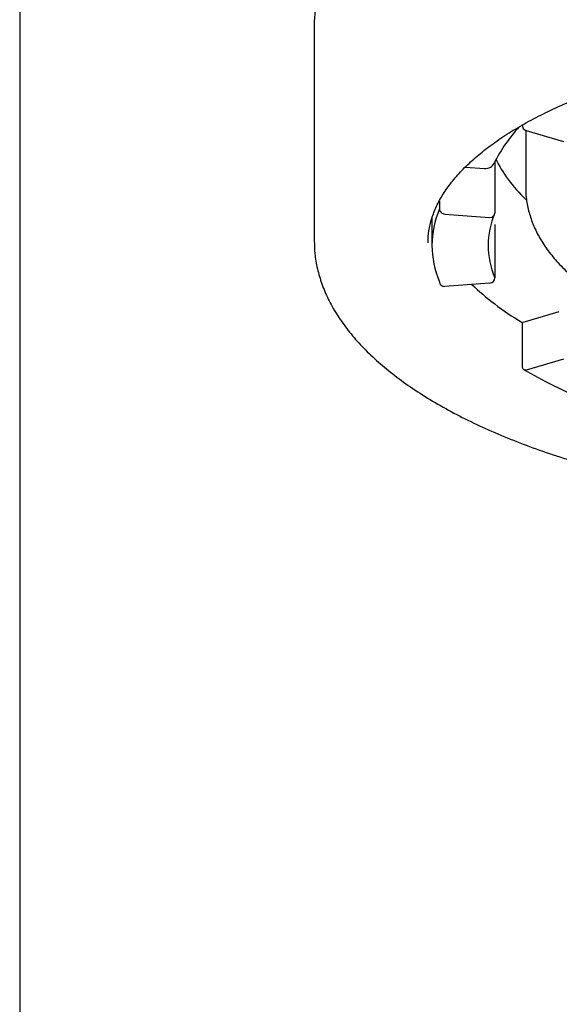
# Model space of a CAD drawing. Units: millimetres. Extents: x 7 to 203, y 4 to 291.
# Drawn here: x 175 to 180, y 141 to 150 of the extents above; entities that cross this region are included whole.
import ezdxf

# ---------------------------------------------------------------- set-up
doc = ezdxf.new("R2010")
doc.units = ezdxf.units.MM
doc.layers.add('DV1_Default', color=7, linetype='Continuous')

msp = doc.modelspace()

# ---------------------------------------------------------------- linework, layer by layer
at = {"layer": 'DV1_Default', "color": 7, "linetype": 'Continuous'}
for p, q in [((175.0238, 174.571), (175.0238, 123.621)), ((177.7738, 149.9524), (177.7737, 147.9586)), ((179.7487, 148.9856), (179.7487, 148.457)), ((180.1038, 148.8799), (179.7556, 148.983)), ((179.1863, 148.6443), (179.3629, 148.6311)), ((179.4614, 148.6967), (179.4614, 148.2159)), ((178.9444, 148.3296), (178.9444, 148.2545)), ((178.8737, 148.1693), (178.8737, 147.9132)), ((178.9936, 148.2055), (179.4122, 148.1743)), ((179.4614, 148.109), (179.4614, 147.6105)), ((179.4122, 147.5615), (178.9936, 147.5303)), ((179.7147, 147.1939), (180.0628, 147.2969)), ((179.7147, 147.1939), (179.7147, 146.7861)), ((179.7556, 146.7529), (180.1038, 146.8559))]:
    msp.add_line(p, q, dxfattribs=at)
for centre, radius, start, end in [((180.8327, 147.981), 1.5461, 137.72674, 152.98743), ((182.217, 151.0471), 4.9603, 239.90572, 254.256)]:
    msp.add_arc(centre, radius, start, end, dxfattribs=at)
for centre, major_axis, ratio, start_param, end_param in [((179.7556, 149.0283), (0.0258, -0.0428), 0.742407, 4.029783, 5.600579), ((183.5237, 149.0461), (-4.125, 0), 0.422616, 0.185264, 0.417254), ((179.3629, 148.7218), (-0.0923, 0.0385), 0.892541, 1.927273, 3.138805), ((183.5237, 148.457), (-3.775, 0), 0.422616, 6.278359, 6.283185), ((183.5237, 147.9132), (4.65, 0), 0.422616, 2.967063, 3.316129), ((178.9936, 148.2508), (-0.0461, 0.0193), 0.892541, 0.356476, 1.927273), ((183.5237, 147.9132), (4.125, 0), 0.422616, 2.967063, 3.316129), ((179.4122, 148.2196), (-0.0461, 0.0193), 0.892541, 1.927273, 3.498069), ((183.5237, 147.9359), (-4.6875, 0), 0.422616, 6.27915, 6.283185), ((179.4122, 147.6068), (0.0461, 0.0193), 0.89254, 4.3559, 5.926696), ((178.9936, 147.5757), (0.0461, 0.0193), 0.89254, 2.785104, 4.3559), ((183.5237, 148.321), (-4.65, 0), 0.422616, 0.403625, 0.610869), ((179.7556, 146.7982), (0.0258, 0.0428), 0.742403, 2.253397, 3.824194)]:
    msp.add_ellipse(centre, major_axis=major_axis, ratio=ratio, start_param=start_param, end_param=end_param, dxfattribs=at)
for points, knots in [([(189.272, 149.9476), (189.2722, 149.9847), (189.2717, 150.0614), (189.2511, 150.1941), (189.2125, 150.3356), (189.1556, 150.4767), (189.0811, 150.6157), (188.9888, 150.7527), (188.8789, 150.8873), (188.7516, 151.0188), (188.6074, 151.1467), (188.4468, 151.2705), (188.2706, 151.3897), (188.0795, 151.5041), (187.8742, 151.6131), (187.6554, 151.7166), (187.4239, 151.8143), (187.1803, 151.906), (186.9256, 151.9914), (186.6603, 152.0704), (186.3854, 152.1428), (186.1017, 152.2083), (185.8101, 152.2668), (185.5114, 152.3182), (185.2066, 152.3623), (184.8966, 152.399), (184.5824, 152.4282), (184.2649, 152.4498), (183.9451, 152.4637), (183.6241, 152.47), (183.3027, 152.4685), (182.982, 152.4594), (182.6631, 152.4426), (182.3468, 152.4181), (182.0341, 152.3861), (181.7261, 152.3467), (181.4236, 152.2999), (181.1276, 152.2458), (180.839, 152.1847), (180.5587, 152.1167), (180.2876, 152.0419), (180.0264, 151.9606), (179.7759, 151.8729), (179.537, 151.7791), (179.3103, 151.6793), (179.0966, 151.5739), (178.8965, 151.4629), (178.7106, 151.3467), (178.5396, 151.2254), (178.3842, 151.0994), (178.2451, 150.9689), (178.1228, 150.8343), (178.018, 150.6961), (177.9313, 150.5549), (177.8633, 150.4116), (177.8135, 150.2666), (177.7841, 150.1225), (177.7719, 150.013), (177.7746, 149.9589), (177.7751, 149.949)], [0, 0, 0, 0, 0.012131, 0.029155, 0.046221, 0.063414, 0.08079, 0.098372, 0.116144, 0.134069, 0.152101, 0.170198, 0.188325, 0.206455, 0.224575, 0.242676, 0.260758, 0.278818, 0.296859, 0.314882, 0.332888, 0.350881, 0.36886, 0.38683, 0.40479, 0.422743, 0.440691, 0.458633, 0.476573, 0.49451, 0.512447, 0.530384, 0.548322, 0.566263, 0.584207, 0.602156, 0.620111, 0.638074, 0.656046, 0.674029, 0.692025, 0.710036, 0.728063, 0.74611, 0.764178, 0.782269, 0.800383, 0.818521, 0.836678, 0.854846, 0.873004, 0.891125, 0.909166, 0.927081, 0.944819, 0.962348, 0.979664, 0.996807, 1, 1, 1, 1]), ([(178.8369, 147.9429), (178.8384, 147.9818), (178.8417, 148.0502), (178.8689, 148.1644), (178.9132, 148.2781), (178.9753, 148.3913), (179.0541, 148.5026), (179.1496, 148.612), (179.2613, 148.7193), (179.3892, 148.8241), (179.5328, 148.926), (179.6918, 149.0246), (179.8657, 149.1194), (180.0538, 149.21), (180.2554, 149.296), (180.4699, 149.3769), (180.6963, 149.4524), (180.9338, 149.522), (181.1815, 149.5855), (181.4384, 149.6426), (181.7034, 149.6931), (181.9756, 149.7366), (182.2539, 149.7731), (182.5371, 149.8023), (182.8242, 149.8241), (183.1141, 149.8385), (183.4055, 149.8453), (183.6975, 149.8446), (183.9887, 149.8363), (184.2782, 149.8205), (184.5648, 149.7973), (184.8472, 149.7667), (185.1246, 149.7288), (185.3956, 149.6839), (185.6594, 149.6321), (185.9148, 149.5737), (186.1608, 149.5089), (186.3965, 149.438), (186.621, 149.3613), (186.8332, 149.2792), (187.0325, 149.1922), (187.218, 149.1006), (187.3891, 149.0048), (187.545, 148.9055), (187.6852, 148.8032), (187.8094, 148.6983), (187.9171, 148.5915), (188.0082, 148.4833), (188.0826, 148.3741), (188.1405, 148.2641), (188.1815, 148.154), (188.2068, 148.0419), (188.2096, 147.9742), (188.2108, 147.9347)], [0, 0, 0, 0, 0.019293, 0.040154, 0.060712, 0.080883, 0.100726, 0.120345, 0.139833, 0.159256, 0.178656, 0.198056, 0.21747, 0.236906, 0.256367, 0.275854, 0.295365, 0.314899, 0.334452, 0.354023, 0.373608, 0.393205, 0.412813, 0.432429, 0.452052, 0.471679, 0.49131, 0.510942, 0.530575, 0.550206, 0.569833, 0.589455, 0.609071, 0.628679, 0.648276, 0.667861, 0.687431, 0.706984, 0.726517, 0.746028, 0.765513, 0.784971, 0.8044, 0.823801, 0.843178, 0.862541, 0.881904, 0.901294, 0.920759, 0.940367, 0.960214, 0.980396, 1, 1, 1, 1]), ([(179.7503, 148.467), (179.7497, 148.4572), (179.7466, 148.4093), (179.7583, 148.3134), (179.7863, 148.1904), (179.8332, 148.0686), (179.8969, 147.9497), (179.9782, 147.8334), (180.0772, 147.72), (180.1938, 147.6101), (180.3275, 147.5045), (180.4774, 147.4042), (180.6421, 147.3096), (180.8205, 147.2213), (181.0113, 147.1396), (181.2136, 147.0647), (181.4264, 146.9967), (181.6487, 146.9357), (181.8794, 146.8819), (182.1175, 146.8355), (182.3621, 146.7965), (182.6117, 146.7651), (182.8661, 146.7413), (183.1213, 146.7254), (183.3466, 146.7182), (183.4716, 146.7175), (183.5237, 146.7173)], [0, 0, 0, 0, 0.008453, 0.048198, 0.087919, 0.128067, 0.169073, 0.211217, 0.254569, 0.298979, 0.344145, 0.389728, 0.435455, 0.481116, 0.526644, 0.572016, 0.617236, 0.662317, 0.707279, 0.75214, 0.796918, 0.84163, 0.886292, 0.930917, 0.975518, 1, 1, 1, 1]), ([(177.7751, 147.9551), (177.7757, 147.9122), (177.7775, 147.8312), (177.8015, 147.6938), (177.843, 147.5525), (177.9027, 147.4117), (177.9801, 147.273), (178.0752, 147.1363), (178.188, 147.0022), (178.3181, 146.8713), (178.4649, 146.744), (178.6281, 146.6209), (178.8067, 146.5024), (179.0002, 146.3889), (179.2077, 146.2807), (179.4286, 146.1782), (179.6621, 146.0814), (179.9075, 145.9907), (180.164, 145.9063), (180.4309, 145.8284), (180.7073, 145.7571), (180.9923, 145.6927), (181.2851, 145.6353), (181.5849, 145.5851), (181.8906, 145.5422), (182.2013, 145.5067), (182.516, 145.4788), (182.8346, 145.4584), (183.1464, 145.4459), (183.3837, 145.4421), (183.4998, 145.4419), (183.5237, 145.4419)], [0, 0, 0, 0, 0.027749, 0.06186, 0.096085, 0.130588, 0.165471, 0.200763, 0.236428, 0.272386, 0.308543, 0.344817, 0.381142, 0.417468, 0.453768, 0.490032, 0.526255, 0.562436, 0.598578, 0.634684, 0.670759, 0.706805, 0.742828, 0.778829, 0.814814, 0.850784, 0.886743, 0.922693, 0.958638, 0.992688, 1, 1, 1, 1])]:
    msp.add_open_spline(points, degree=3, knots=knots, dxfattribs=at)

doc.saveas('drawing.dxf')
